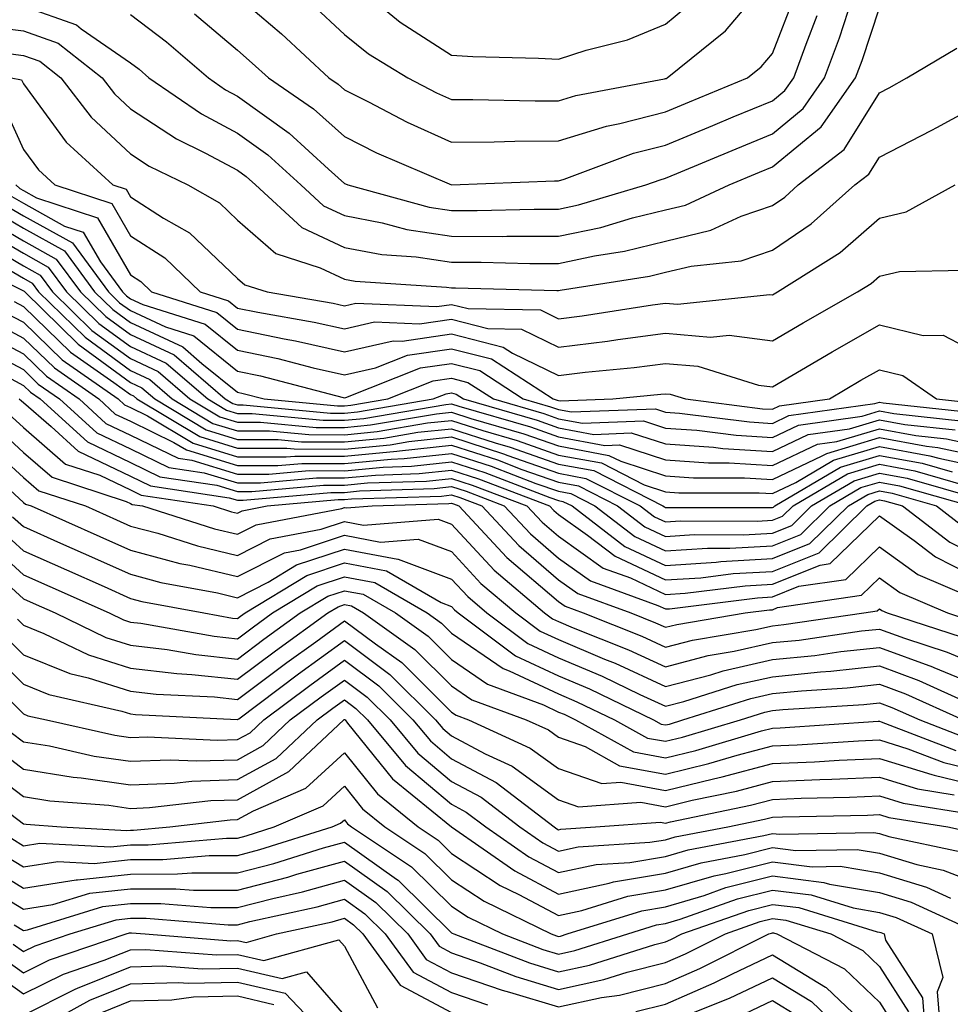
# Model space of a CAD drawing. Units: inches. Extents: x 1029203 to 1031843, y 7231898 to 7234538.
# Drawn here: x 1030768 to 1030855, y 7234035 to 7234127 of the extents above; entities that cross this region are included whole.
import ezdxf

# ---------------------------------------------------------------- set-up
doc = ezdxf.new("R2010")
doc.units = ezdxf.units.IN
doc.header["$MEASUREMENT"] = 0
doc.layers.add('Contour_10297231', color=7, linetype='Continuous', true_color=0xb47cea)

msp = doc.modelspace()

# ---------------------------------------------------------------- linework, layer by layer
at = {"layer": 'Contour_10297231'}
for points in [[(1030794.964, 7234128.834, 3009), (1030798.05, 7234125.973, 3009), (1030800.296, 7234124.156, 3009), (1030803.968, 7234121.92, 3009), (1030806.644, 7234120.524, 3009), (1030808.05, 7234119.889, 3009), (1030810.062, 7234119.899, 3009), (1030815.882, 7234119.762, 3009), (1030818.05, 7234119.772, 3009), (1030819.691, 7234120.279, 3009), (1030827.952, 7234121.822, 3009), (1030828.05, 7234121.852, 3009), (1030828.109, 7234121.871, 3009), (1030828.226, 7234121.92, 3009), (1030833.675, 7234126.305, 3009), (1030838.05, 7234131.52, 3009)], [(1030788.05, 7234129.557, 3008), (1030792.171, 7234126.031, 3008), (1030796.605, 7234121.92, 3008), (1030797.464, 7234121.334, 3008), (1030798.05, 7234120.797, 3008), (1030800.296, 7234119.684, 3008), (1030803.909, 7234117.789, 3008), (1030808.05, 7234115.904, 3008), (1030812.054, 7234115.934, 3008), (1030813.968, 7234116.012, 3008), (1030818.05, 7234116.041, 3008), (1030822.542, 7234117.418, 3008), (1030823.792, 7234117.652, 3008), (1030828.05, 7234118.746, 3008), (1030830.296, 7234119.674, 3008), (1030835.726, 7234121.92, 3008), (1030837.015, 7234122.955, 3008), (1030838.05, 7234124.186, 3008), (1030840.198, 7234129.781, 3008)], [(1030778.05, 7234127.858, 3006), (1030781.409, 7234125.289, 3006), (1030785.335, 7234121.92, 3006), (1030786.937, 7234120.817, 3006), (1030788.05, 7234120.221, 3006), (1030792.894, 7234116.764, 3006), (1030796.566, 7234113.404, 3006), (1030798.05, 7234112.067, 3006), (1030798.148, 7234112.018, 3006), (1030798.382, 7234111.92, 3006), (1030805.96, 7234109.84, 3006), (1030808.05, 7234109.518, 3006), (1030810.452, 7234109.518, 3006), (1030815.784, 7234109.645, 3006), (1030818.05, 7234109.645, 3006), (1030819.925, 7234110.045, 3006), (1030826.234, 7234111.92, 3006), (1030827.562, 7234112.408, 3006), (1030828.05, 7234112.535, 3006), (1030829.105, 7234112.975, 3006), (1030834.671, 7234115.289, 3006), (1030838.05, 7234116.686, 3006), (1030840.921, 7234119.059, 3006), (1030842.933, 7234121.92, 3006), (1030844.319, 7234125.66, 3006), (1030845.55, 7234129.42, 3006)], [(1030800.667, 7234129.293, 3010), (1030803.265, 7234127.135, 3010), (1030808.05, 7234124.049, 3010), (1030810.062, 7234123.932, 3010), (1030816.194, 7234123.766, 3010), (1030818.05, 7234123.668, 3010), (1030820.648, 7234124.508, 3010), (1030824.495, 7234125.475, 3010), (1030828.05, 7234126.93, 3010), (1030830.765, 7234129.195, 3010)], [(1030768.05, 7234128.61, 3005), (1030773.011, 7234126.871, 3005), (1030773.46, 7234126.5, 3005), (1030778.05, 7234123.326, 3005), (1030778.851, 7234122.721, 3005), (1030779.769, 7234121.92, 3005), (1030784.691, 7234118.561, 3005), (1030788.05, 7234116.764, 3005), (1030790.882, 7234114.742, 3005), (1030793.968, 7234111.92, 3005), (1030796.097, 7234109.977, 3005), (1030798.05, 7234109.049, 3005), (1030801.585, 7234108.375, 3005), (1030803.89, 7234107.75, 3005), (1030808.05, 7234107.115, 3005), (1030812.855, 7234107.106, 3005), (1030813.245, 7234107.115, 3005), (1030818.05, 7234107.115, 3005), (1030822.015, 7234107.955, 3005), (1030824.964, 7234108.834, 3005), (1030828.05, 7234109.586, 3005), (1030829.925, 7234110.035, 3005), (1030834.026, 7234111.92, 3005), (1030836.859, 7234113.102, 3005), (1030838.05, 7234113.6, 3005), (1030842.601, 7234117.36, 3005), (1030845.823, 7234121.92, 3005), (1030846.429, 7234123.541, 3005), (1030848.05, 7234128.473, 3005)], [(1030784.046, 7234127.916, 3007), (1030788.05, 7234124.498, 3007), (1030789.437, 7234123.307, 3007), (1030790.941, 7234121.92, 3007), (1030795.159, 7234119.039, 3007), (1030798.05, 7234116.432, 3007), (1030801.058, 7234114.928, 3007), (1030808.05, 7234111.92, 3007), (1030817.679, 7234112.301, 3007), (1030818.05, 7234112.301, 3007), (1030818.597, 7234112.467, 3007), (1030825.081, 7234114.879, 3007), (1030828.05, 7234115.641, 3007), (1030832.484, 7234117.486, 3007), (1030834.398, 7234118.277, 3007), (1030838.05, 7234119.781, 3007), (1030839.222, 7234120.748, 3007), (1030840.042, 7234121.92, 3007), (1030841.194, 7234125.074, 3007), (1030842.23, 7234127.74, 3007)], [(1030763.069, 7234126.949, 3004), (1030768.05, 7234126.315, 3004), (1030771.292, 7234125.172, 3004), (1030775.394, 7234121.92, 3004), (1030776.546, 7234120.426, 3004), (1030778.05, 7234119.029, 3004), (1030782.347, 7234116.227, 3004), (1030785.081, 7234114.889, 3004), (1030788.05, 7234113.297, 3004), (1030788.851, 7234112.721, 3004), (1030789.73, 7234111.92, 3004), (1030794.085, 7234107.955, 3004), (1030798.05, 7234106.08, 3004), (1030801.546, 7234105.416, 3004), (1030804.749, 7234105.211, 3004), (1030808.05, 7234104.703, 3004), (1030810.843, 7234104.703, 3004), (1030815.374, 7234104.586, 3004), (1030818.05, 7234104.586, 3004), (1030821.429, 7234105.299, 3004), (1030824.222, 7234105.738, 3004), (1030828.05, 7234106.676, 3004), (1030832.288, 7234107.692, 3004), (1030835.14, 7234109, 3004), (1030838.05, 7234110.006, 3004), (1030839.202, 7234110.777, 3004), (1030840.472, 7234111.92, 3004), (1030844.749, 7234115.221, 3004), (1030848.05, 7234120.514, 3004), (1030848.968, 7234120.992, 3004), (1030850.628, 7234121.92, 3004), (1030855.276, 7234124.684, 3004)], [(1030765.648, 7234124.322, 3003), (1030768.05, 7234124.02, 3003), (1030769.593, 7234123.473, 3003), (1030771.546, 7234121.92, 3003), (1030774.378, 7234118.248, 3003), (1030778.05, 7234114.83, 3003), (1030779.808, 7234113.678, 3003), (1030783.401, 7234111.92, 3003), (1030786.37, 7234110.24, 3003), (1030788.05, 7234108.639, 3003), (1030791.644, 7234105.514, 3003), (1030795.784, 7234104.176, 3003), (1030798.05, 7234103.111, 3003), (1030799.046, 7234102.916, 3003), (1030807.601, 7234102.369, 3003), (1030808.05, 7234102.301, 3003), (1030808.441, 7234102.301, 3003), (1030817.913, 7234102.057, 3003), (1030818.05, 7234102.057, 3003), (1030818.226, 7234102.096, 3003), (1030826.566, 7234103.395, 3003), (1030828.05, 7234103.756, 3003), (1030830.472, 7234104.342, 3003), (1030835.14, 7234104.83, 3003), (1030838.05, 7234105.836, 3003), (1030841.683, 7234108.277, 3003), (1030845.765, 7234111.92, 3003), (1030847.054, 7234112.916, 3003), (1030848.05, 7234114.508, 3003), (1030852.952, 7234117.027, 3003), (1030853.421, 7234117.281, 3003), (1030858.05, 7234119.82, 3003)], [(1030766.898, 7234121.92, 3002), (1030767.874, 7234121.754, 3002), (1030768.05, 7234121.373, 3002), (1030772.054, 7234115.914, 3002), (1030776.39, 7234111.92, 3002), (1030777.64, 7234111.51, 3002), (1030778.05, 7234110.797, 3002), (1030781.155, 7234108.824, 3002), (1030783.577, 7234107.447, 3002), (1030788.05, 7234103.18, 3002), (1030788.734, 7234102.594, 3002), (1030790.823, 7234101.92, 3002), (1030796.995, 7234100.865, 3002), (1030798.05, 7234100.631, 3002), (1030799.105, 7234100.865, 3002), (1030806.683, 7234100.563, 3002), (1030808.05, 7234100.758, 3002), (1030809.612, 7234100.367, 3002), (1030816.37, 7234100.231, 3002), (1030818.05, 7234099.41, 3002), (1030820.276, 7234099.684, 3002), (1030826.859, 7234100.719, 3002), (1030828.05, 7234100.875, 3002), (1030829.183, 7234100.787, 3002), (1030837.816, 7234101.676, 3002), (1030838.05, 7234101.647, 3002), (1030838.226, 7234101.744, 3002), (1030838.519, 7234101.92, 3002), (1030844.378, 7234105.602, 3002), (1030848.05, 7234108.824, 3002), (1030850.569, 7234109.401, 3002), (1030855.12, 7234111.92, 3002)], [(1030765.98, 7234119.85, 3001), (1030768.05, 7234115.24, 3001), (1030769.456, 7234113.326, 3001), (1030770.98, 7234111.92, 3001), (1030776.312, 7234110.172, 3001), (1030778.05, 7234107.154, 3001), (1030781.253, 7234105.113, 3001), (1030784.554, 7234101.92, 3001), (1030787.21, 7234101.09, 3001), (1030788.05, 7234100.406, 3001), (1030789.964, 7234100.016, 3001), (1030795.237, 7234099.108, 3001), (1030798.05, 7234098.473, 3001), (1030800.862, 7234099.117, 3001), (1030805.081, 7234098.942, 3001), (1030808.05, 7234099.381, 3001), (1030811.448, 7234098.512, 3001), (1030814.593, 7234098.453, 3001), (1030818.05, 7234096.754, 3001), (1030822.64, 7234097.32, 3001), (1030823.597, 7234097.477, 3001), (1030828.05, 7234098.053, 3001), (1030832.269, 7234097.692, 3001), (1030834.007, 7234097.877, 3001), (1030838.05, 7234097.35, 3001), (1030840.941, 7234099.039, 3001), (1030846.019, 7234101.92, 3001), (1030847.269, 7234102.701, 3001), (1030848.05, 7234103.385, 3001), (1030849.944, 7234103.815, 3001), (1030856.019, 7234103.951, 3001)], [(1030767.347, 7234111.92, 3000), (1030767.718, 7234111.578, 3000), (1030768.05, 7234111.383, 3000), (1030769.261, 7234110.709, 3000), (1030774.964, 7234108.844, 3000), (1030778.05, 7234103.502, 3000), (1030779.026, 7234102.887, 3000), (1030780.023, 7234101.92, 3000), (1030786.136, 7234099.996, 3000), (1030788.05, 7234098.443, 3000), (1030792.425, 7234097.535, 3000), (1030793.48, 7234097.36, 3000), (1030798.05, 7234096.324, 3000), (1030802.601, 7234097.36, 3000), (1030803.46, 7234097.33, 3000), (1030808.05, 7234098.004, 3000), (1030812.894, 7234096.764, 3000), (1030813.773, 7234096.197, 3000), (1030818.05, 7234094.108, 3000), (1030820.55, 7234094.41, 3000), (1030825.12, 7234094.85, 3000), (1030828.05, 7234095.231, 3000), (1030831.097, 7234094.967, 3000), (1030836.761, 7234093.219, 3000), (1030838.05, 7234093.043, 3000), (1030840.765, 7234094.635, 3000), (1030843.636, 7234096.334, 3000), (1030848.05, 7234098.854, 3000), (1030852.132, 7234097.838, 3000), (1030854.007, 7234097.867, 3000), (1030858.05, 7234095.758, 3000)], [(1030766.976, 7234110.846, 2999), (1030768.05, 7234110.211, 2999), (1030771.898, 7234108.072, 2999), (1030773.636, 7234107.506, 2999), (1030775.237, 7234104.733, 2999), (1030777.308, 7234101.92, 2999), (1030777.679, 7234101.559, 2999), (1030778.05, 7234101.285, 2999), (1030779.222, 7234100.748, 2999), (1030785.042, 7234098.912, 2999), (1030788.05, 7234096.481, 2999), (1030791.819, 7234095.699, 2999), (1030795.14, 7234094.83, 2999), (1030798.05, 7234094.166, 2999), (1030800.96, 7234094.83, 2999), (1030803.948, 7234096.022, 2999), (1030808.05, 7234096.617, 2999), (1030811.8, 7234095.67, 2999), (1030817.562, 7234091.92, 2999), (1030817.933, 7234091.813, 2999), (1030818.05, 7234091.774, 2999), (1030818.226, 7234091.735, 2999), (1030823.128, 7234091.92, 2999), (1030827.62, 7234092.35, 2999), (1030828.05, 7234092.399, 2999), (1030828.499, 7234092.369, 2999), (1030829.925, 7234091.92, 2999), (1030837.132, 7234091.002, 2999), (1030838.05, 7234090.953, 2999), (1030838.714, 7234091.266, 2999), (1030843.382, 7234091.92, 2999), (1030846.312, 7234093.658, 2999), (1030848.05, 7234094.645, 2999), (1030850.237, 7234094.108, 2999), (1030853.401, 7234091.92, 2999), (1030857.581, 7234091.461, 2999)], [(1030766.234, 7234110.104, 2998), (1030768.05, 7234109.039, 2998), (1030772.62, 7234106.5, 2998), (1030775.999, 7234101.92, 2998), (1030777.034, 7234100.914, 2998), (1030778.05, 7234100.172, 2998), (1030781.312, 7234098.668, 2998), (1030783.968, 7234097.828, 2998), (1030788.05, 7234094.518, 2998), (1030790.198, 7234094.068, 2998), (1030797.933, 7234092.047, 2998), (1030798.05, 7234092.018, 2998), (1030798.167, 7234092.047, 2998), (1030805.159, 7234094.82, 2998), (1030808.05, 7234095.24, 2998), (1030810.706, 7234094.567, 2998), (1030814.769, 7234091.92, 2998), (1030817.308, 7234091.178, 2998), (1030818.05, 7234090.924, 2998), (1030819.28, 7234090.699, 2998), (1030827.112, 7234090.992, 2998), (1030828.05, 7234090.69, 2998), (1030829.378, 7234090.592, 2998), (1030835.901, 7234089.772, 2998), (1030838.05, 7234089.635, 2998), (1030839.593, 7234090.367, 2998), (1030847.64, 7234091.5, 2998), (1030848.05, 7234091.627, 2998), (1030848.401, 7234091.559, 2998), (1030856.78, 7234090.641, 2998)], [(1030764.749, 7234108.629, 2996), (1030768.05, 7234106.705, 2996), (1030771.116, 7234104.996, 2996), (1030773.382, 7234101.92, 2996), (1030775.745, 7234099.615, 2996), (1030778.05, 7234097.926, 2996), (1030782.151, 7234096.031, 2996), (1030786.917, 7234091.92, 2996), (1030787.62, 7234091.5, 2996), (1030788.05, 7234091.373, 2996), (1030788.597, 7234091.363, 2996), (1030796.741, 7234090.602, 2996), (1030798.05, 7234090.602, 2996), (1030799.261, 7234090.719, 2996), (1030806.331, 7234091.92, 2996), (1030807.562, 7234092.408, 2996), (1030808.05, 7234092.486, 2996), (1030808.499, 7234092.369, 2996), (1030809.183, 7234091.92, 2996), (1030816.058, 7234089.928, 2996), (1030818.05, 7234089.225, 2996), (1030821.351, 7234088.61, 2996), (1030824.866, 7234088.746, 2996), (1030828.05, 7234087.711, 2996), (1030832.562, 7234087.399, 2996), (1030833.421, 7234087.291, 2996), (1030838.05, 7234087.008, 2996), (1030841.39, 7234088.59, 2996), (1030845.257, 7234089.137, 2996), (1030848.05, 7234089.967, 2996), (1030850.433, 7234089.527, 2996), (1030855.14, 7234089.02, 2996)], [(1030765.491, 7234109.361, 2997), (1030768.05, 7234107.867, 2997), (1030771.878, 7234105.748, 2997), (1030774.691, 7234101.92, 2997), (1030776.39, 7234100.27, 2997), (1030778.05, 7234099.049, 2997), (1030782.933, 7234096.793, 2997), (1030784.73, 7234095.24, 2997), (1030788.05, 7234092.545, 2997), (1030788.577, 7234092.438, 2997), (1030790.55, 7234091.92, 2997), (1030797.405, 7234091.276, 2997), (1030798.05, 7234091.276, 2997), (1030798.636, 7234091.334, 2997), (1030802.093, 7234091.92, 2997), (1030806.351, 7234093.61, 2997), (1030808.05, 7234093.863, 2997), (1030809.593, 7234093.463, 2997), (1030811.976, 7234091.92, 2997), (1030816.683, 7234090.553, 2997), (1030818.05, 7234090.074, 2997), (1030820.316, 7234089.654, 2997), (1030825.999, 7234089.869, 2997), (1030828.05, 7234089.195, 2997), (1030830.98, 7234089, 2997), (1030834.651, 7234088.531, 2997), (1030838.05, 7234088.326, 2997), (1030840.491, 7234089.479, 2997), (1030846.448, 7234090.318, 2997), (1030848.05, 7234090.797, 2997), (1030849.417, 7234090.543, 2997), (1030855.96, 7234089.83, 2997)], [(1030764.026, 7234107.887, 2995), (1030768.05, 7234105.533, 2995), (1030770.374, 7234104.244, 2995), (1030772.073, 7234101.92, 2995), (1030775.101, 7234098.971, 2995), (1030778.05, 7234096.813, 2995), (1030781.39, 7234095.26, 2995), (1030785.276, 7234091.92, 2995), (1030787.015, 7234090.875, 2995), (1030788.05, 7234090.563, 2995), (1030789.417, 7234090.553, 2995), (1030796.058, 7234089.928, 2995), (1030798.05, 7234089.928, 2995), (1030799.866, 7234090.104, 2995), (1030807.542, 7234091.402, 2995), (1030808.05, 7234091.461, 2995), (1030808.734, 7234091.246, 2995), (1030815.433, 7234089.303, 2995), (1030818.05, 7234088.375, 2995), (1030822.405, 7234087.574, 2995), (1030823.753, 7234087.623, 2995), (1030828.05, 7234086.227, 2995), (1030832.073, 7234085.943, 2995), (1030834.026, 7234085.943, 2995), (1030838.05, 7234085.699, 2995), (1030842.269, 7234087.692, 2995), (1030844.085, 7234087.945, 2995), (1030848.05, 7234089.137, 2995), (1030851.448, 7234088.512, 2995), (1030854.339, 7234088.199, 2995), (1030858.05, 7234087.389, 2995)], [(1030763.284, 7234107.154, 2994), (1030768.05, 7234104.361, 2994), (1030769.612, 7234103.483, 2994), (1030770.765, 7234101.92, 2994), (1030774.456, 7234098.326, 2994), (1030778.05, 7234095.69, 2994), (1030780.628, 7234094.498, 2994), (1030783.616, 7234091.92, 2994), (1030786.39, 7234090.26, 2994), (1030788.05, 7234089.752, 2994), (1030790.218, 7234089.742, 2994), (1030795.394, 7234089.254, 2994), (1030798.05, 7234089.254, 2994), (1030800.491, 7234089.488, 2994), (1030806.663, 7234090.533, 2994), (1030808.05, 7234090.69, 2994), (1030809.866, 7234090.104, 2994), (1030814.808, 7234088.668, 2994), (1030818.05, 7234087.526, 2994), (1030822.776, 7234086.647, 2994), (1030823.87, 7234086.09, 2994), (1030828.05, 7234084.733, 2994), (1030830.687, 7234084.557, 2994), (1030835.433, 7234084.547, 2994), (1030838.05, 7234084.381, 2994), (1030842.718, 7234086.588, 2994), (1030843.128, 7234086.832, 2994), (1030848.05, 7234088.307, 2994), (1030852.464, 7234087.496, 2994), (1030853.519, 7234087.389, 2994), (1030858.05, 7234086.402, 2994)], [(1030761.448, 7234105.318, 2992), (1030767.816, 7234102.154, 2992), (1030768.05, 7234102.018, 2992), (1030768.109, 7234101.979, 2992), (1030768.167, 7234101.92, 2992), (1030773.167, 7234097.037, 2992), (1030778.05, 7234093.453, 2992), (1030779.105, 7234092.965, 2992), (1030780.316, 7234091.92, 2992), (1030785.14, 7234089.02, 2992), (1030788.05, 7234088.131, 2992), (1030791.859, 7234088.121, 2992), (1030794.046, 7234087.916, 2992), (1030798.05, 7234087.906, 2992), (1030801.722, 7234088.258, 2992), (1030804.925, 7234088.805, 2992), (1030808.05, 7234089.137, 2992), (1030812.151, 7234087.828, 2992), (1030813.538, 7234087.418, 2992), (1030818.05, 7234085.826, 2992), (1030821.351, 7234085.221, 2992), (1030827.816, 7234081.92, 2992), (1030827.952, 7234081.822, 2992), (1030828.05, 7234081.774, 2992), (1030828.187, 7234081.783, 2992), (1030837.894, 7234081.764, 2992), (1030838.05, 7234081.774, 2992), (1030838.148, 7234081.813, 2992), (1030838.265, 7234081.92, 2992), (1030844.417, 7234085.553, 2992), (1030848.05, 7234086.647, 2992), (1030852.054, 7234085.914, 2992), (1030854.866, 7234085.113, 2992)], [(1030765.003, 7234104.977, 2993), (1030768.05, 7234103.19, 2993), (1030768.87, 7234102.731, 2993), (1030769.456, 7234101.92, 2993), (1030773.812, 7234097.682, 2993), (1030778.05, 7234094.567, 2993), (1030779.866, 7234093.736, 2993), (1030781.956, 7234091.92, 2993), (1030785.765, 7234089.635, 2993), (1030788.05, 7234088.942, 2993), (1030791.038, 7234088.932, 2993), (1030794.71, 7234088.59, 2993), (1030798.05, 7234088.58, 2993), (1030801.097, 7234088.873, 2993), (1030805.804, 7234089.674, 2993), (1030808.05, 7234089.918, 2993), (1030810.999, 7234088.961, 2993), (1030814.183, 7234088.043, 2993), (1030818.05, 7234086.676, 2993), (1030822.073, 7234085.934, 2993), (1030826.077, 7234083.893, 2993), (1030828.05, 7234083.248, 2993), (1030829.3, 7234083.16, 2993), (1030836.819, 7234083.151, 2993), (1030838.05, 7234083.072, 2993), (1030840.237, 7234084.098, 2993), (1030843.773, 7234086.197, 2993), (1030848.05, 7234087.477, 2993), (1030852.757, 7234086.617, 2993), (1030853.597, 7234086.383, 2993), (1030858.05, 7234085.406, 2993)], [(1030767.171, 7234101.031, 2991), (1030768.05, 7234100.563, 2991), (1030772.444, 7234096.305, 2991), (1030776.507, 7234093.463, 2991), (1030778.05, 7234092.33, 2991), (1030778.323, 7234092.203, 2991), (1030778.655, 7234091.92, 2991), (1030784.534, 7234088.395, 2991), (1030788.05, 7234087.32, 2991), (1030792.659, 7234087.311, 2991), (1030793.362, 7234087.242, 2991), (1030798.05, 7234087.233, 2991), (1030802.327, 7234087.643, 2991), (1030804.066, 7234087.936, 2991), (1030808.05, 7234088.365, 2991), (1030812.933, 7234086.803, 2991), (1030813.323, 7234086.647, 2991), (1030818.05, 7234084.977, 2991), (1030820.628, 7234084.498, 2991), (1030825.706, 7234081.92, 2991), (1030827.034, 7234080.904, 2991), (1030828.05, 7234080.426, 2991), (1030829.456, 7234080.514, 2991), (1030836.624, 7234080.494, 2991), (1030838.05, 7234080.582, 2991), (1030839.007, 7234080.963, 2991), (1030839.984, 7234081.92, 2991), (1030845.062, 7234084.918, 2991), (1030848.05, 7234085.817, 2991), (1030851.351, 7234085.211, 2991), (1030856.116, 7234083.844, 2991)], [(1030766.194, 7234100.065, 2990), (1030768.05, 7234099.088, 2990), (1030771.683, 7234095.563, 2990), (1030776.898, 7234091.92, 2990), (1030777.503, 7234091.373, 2990), (1030778.05, 7234091.11, 2990), (1030779.632, 7234090.348, 2990), (1030783.909, 7234087.779, 2990), (1030788.05, 7234086.51, 2990), (1030792.62, 7234086.5, 2990), (1030793.401, 7234086.568, 2990), (1030798.05, 7234086.559, 2990), (1030802.952, 7234087.027, 2990), (1030803.187, 7234087.067, 2990), (1030808.05, 7234087.594, 2990), (1030812.347, 7234086.217, 2990), (1030814.632, 7234085.338, 2990), (1030818.05, 7234084.127, 2990), (1030819.925, 7234083.785, 2990), (1030823.577, 7234081.92, 2990), (1030826.116, 7234079.977, 2990), (1030828.05, 7234079.068, 2990), (1030830.726, 7234079.244, 2990), (1030835.355, 7234079.235, 2990), (1030838.05, 7234079.381, 2990), (1030839.866, 7234080.104, 2990), (1030841.702, 7234081.92, 2990), (1030845.687, 7234084.274, 2990), (1030848.05, 7234084.977, 2990), (1030850.648, 7234084.508, 2990), (1030857.386, 7234082.574, 2990)], [(1030765.237, 7234099.098, 2989), (1030768.05, 7234097.613, 2989), (1030770.941, 7234094.811, 2989), (1030775.081, 7234091.92, 2989), (1030776.624, 7234090.504, 2989), (1030778.05, 7234089.83, 2989), (1030782.112, 7234087.858, 2989), (1030783.284, 7234087.154, 2989), (1030788.05, 7234085.699, 2989), (1030791.819, 7234085.69, 2989), (1030794.085, 7234085.895, 2989), (1030798.05, 7234085.885, 2989), (1030802.425, 7234086.305, 2989), (1030803.636, 7234086.344, 2989), (1030808.05, 7234086.822, 2989), (1030811.761, 7234085.631, 2989), (1030815.941, 7234084.029, 2989), (1030818.05, 7234083.287, 2989), (1030819.202, 7234083.072, 2989), (1030821.468, 7234081.92, 2989), (1030825.198, 7234079.059, 2989), (1030828.05, 7234077.711, 2989), (1030831.995, 7234077.965, 2989), (1030834.085, 7234077.965, 2989), (1030838.05, 7234078.19, 2989), (1030840.706, 7234079.254, 2989), (1030843.421, 7234081.92, 2989), (1030846.331, 7234083.639, 2989), (1030848.05, 7234084.147, 2989), (1030849.944, 7234083.805, 2989), (1030856.526, 7234081.92, 2989)], [(1030764.261, 7234098.131, 2988), (1030768.05, 7234096.139, 2988), (1030770.198, 7234094.059, 2988), (1030773.245, 7234091.92, 2988), (1030775.765, 7234089.635, 2988), (1030778.05, 7234088.541, 2988), (1030782.523, 7234086.383, 2988), (1030783.773, 7234086.197, 2988), (1030788.05, 7234084.889, 2988), (1030790.999, 7234084.879, 2988), (1030794.749, 7234085.221, 2988), (1030798.05, 7234085.211, 2988), (1030801.683, 7234085.553, 2988), (1030804.319, 7234085.641, 2988), (1030808.05, 7234086.051, 2988), (1030811.175, 7234085.045, 2988), (1030817.249, 7234082.711, 2988), (1030818.05, 7234082.438, 2988), (1030818.48, 7234082.35, 2988), (1030819.339, 7234081.92, 2988), (1030824.261, 7234078.141, 2988), (1030828.05, 7234076.354, 2988), (1030832.796, 7234076.666, 2988), (1030833.245, 7234076.725, 2988), (1030838.05, 7234076.998, 2988), (1030841.566, 7234078.404, 2988), (1030845.159, 7234081.92, 2988), (1030846.976, 7234082.994, 2988), (1030848.05, 7234083.317, 2988), (1030849.241, 7234083.102, 2988), (1030853.382, 7234081.92, 2988), (1030856.019, 7234079.899, 2988)], [(1030763.304, 7234097.164, 2987), (1030768.05, 7234094.664, 2987), (1030769.437, 7234093.307, 2987), (1030771.429, 7234091.92, 2987), (1030774.905, 7234088.766, 2987), (1030778.05, 7234087.262, 2987), (1030781.644, 7234085.524, 2987), (1030784.944, 7234085.026, 2987), (1030788.05, 7234084.078, 2987), (1030790.198, 7234084.068, 2987), (1030795.433, 7234084.537, 2987), (1030798.05, 7234084.537, 2987), (1030800.941, 7234084.811, 2987), (1030805.023, 7234084.947, 2987), (1030808.05, 7234085.27, 2987), (1030810.589, 7234084.459, 2987), (1030817.21, 7234081.92, 2987), (1030817.62, 7234081.49, 2987), (1030818.05, 7234081.119, 2987), (1030820.784, 7234079.176, 2987), (1030823.343, 7234077.223, 2987), (1030828.05, 7234075.006, 2987), (1030831.351, 7234075.211, 2987), (1030834.378, 7234075.592, 2987), (1030838.05, 7234075.807, 2987), (1030842.425, 7234077.545, 2987), (1030846.878, 7234081.92, 2987), (1030847.62, 7234082.36, 2987), (1030848.05, 7234082.486, 2987), (1030848.538, 7234082.399, 2987), (1030850.218, 7234081.92, 2987), (1030854.651, 7234078.522, 2987), (1030858.05, 7234076.793, 2987)], [(1030765.374, 7234094.596, 2986), (1030768.05, 7234093.18, 2986), (1030768.694, 7234092.565, 2986), (1030769.612, 7234091.92, 2986), (1030774.026, 7234087.906, 2986), (1030778.05, 7234085.983, 2986), (1030780.784, 7234084.654, 2986), (1030786.116, 7234083.854, 2986), (1030788.05, 7234083.268, 2986), (1030789.398, 7234083.258, 2986), (1030796.097, 7234083.863, 2986), (1030798.05, 7234083.863, 2986), (1030800.198, 7234084.068, 2986), (1030805.726, 7234084.244, 2986), (1030808.05, 7234084.498, 2986), (1030810.003, 7234083.873, 2986), (1030815.101, 7234081.92, 2986), (1030816.526, 7234080.397, 2986), (1030818.05, 7234079.088, 2986), (1030822.249, 7234076.119, 2986), (1030824.788, 7234075.192, 2986), (1030828.05, 7234073.649, 2986), (1030829.905, 7234073.766, 2986), (1030835.511, 7234074.459, 2986), (1030838.05, 7234074.606, 2986), (1030842.523, 7234076.393, 2986), (1030843.441, 7234076.529, 2986), (1030848.05, 7234081.002, 2986), (1030851.292, 7234078.688, 2986), (1030853.284, 7234077.154, 2986), (1030858.05, 7234074.723, 2986)], [(1030767.659, 7234091.92, 2985), (1030767.874, 7234091.744, 2985), (1030768.05, 7234091.588, 2985), (1030770.628, 7234089.332, 2985), (1030773.167, 7234087.037, 2985), (1030778.05, 7234084.703, 2985), (1030779.925, 7234083.795, 2985), (1030787.288, 7234082.692, 2985), (1030788.05, 7234082.457, 2985), (1030788.577, 7234082.457, 2985), (1030796.78, 7234083.19, 2985), (1030798.05, 7234083.19, 2985), (1030799.456, 7234083.326, 2985), (1030806.429, 7234083.551, 2985), (1030808.05, 7234083.727, 2985), (1030809.417, 7234083.287, 2985), (1030812.991, 7234081.92, 2985), (1030815.433, 7234079.303, 2985), (1030818.05, 7234077.047, 2985), (1030821.058, 7234074.928, 2985), (1030827.347, 7234072.623, 2985), (1030828.05, 7234072.291, 2985), (1030828.441, 7234072.32, 2985), (1030836.644, 7234073.336, 2985), (1030838.05, 7234073.414, 2985), (1030840.53, 7234074.41, 2985), (1030844.905, 7234075.055, 2985), (1030848.05, 7234078.102, 2985), (1030851.644, 7234075.524, 2985), (1030856.546, 7234073.424, 2985)], [(1030766.663, 7234090.524, 2984), (1030768.05, 7234089.254, 2984), (1030771.976, 7234085.836, 2984), (1030775.179, 7234084.791, 2984), (1030778.05, 7234083.424, 2984), (1030779.066, 7234082.926, 2984), (1030785.784, 7234081.92, 2984), (1030787.503, 7234081.373, 2984), (1030788.05, 7234081.246, 2984), (1030788.499, 7234081.471, 2984), (1030790.843, 7234081.92, 2984), (1030797.464, 7234082.516, 2984), (1030798.05, 7234082.516, 2984), (1030798.714, 7234082.574, 2984), (1030807.112, 7234082.848, 2984), (1030808.05, 7234082.955, 2984), (1030808.831, 7234082.701, 2984), (1030810.882, 7234081.92, 2984), (1030814.339, 7234078.209, 2984), (1030818.05, 7234075.016, 2984), (1030819.866, 7234073.736, 2984), (1030824.827, 7234071.92, 2984), (1030827.132, 7234071.002, 2984), (1030828.05, 7234070.582, 2984), (1030829.105, 7234070.856, 2984), (1030835.491, 7234071.92, 2984), (1030837.776, 7234072.203, 2984), (1030838.05, 7234072.223, 2984), (1030838.538, 7234072.418, 2984), (1030846.39, 7234073.58, 2984), (1030848.05, 7234075.201, 2984), (1030849.964, 7234073.834, 2984), (1030854.417, 7234071.92, 2984), (1030857.151, 7234071.031, 2984)], [(1030765.433, 7234089.303, 2983), (1030768.05, 7234086.92, 2983), (1030770.726, 7234084.596, 2983), (1030777.64, 7234082.34, 2983), (1030778.05, 7234082.135, 2983), (1030778.206, 7234082.067, 2983), (1030779.183, 7234081.92, 2983), (1030785.901, 7234079.781, 2983), (1030788.05, 7234079.274, 2983), (1030789.808, 7234080.162, 2983), (1030797.816, 7234081.695, 2983), (1030798.05, 7234081.764, 2983), (1030798.245, 7234081.735, 2983), (1030800.648, 7234081.92, 2983), (1030807.816, 7234082.154, 2983), (1030808.05, 7234082.184, 2983), (1030808.245, 7234082.115, 2983), (1030808.753, 7234081.92, 2983), (1030813.245, 7234077.115, 2983), (1030818.05, 7234072.985, 2983), (1030818.675, 7234072.545, 2983), (1030820.374, 7234071.92, 2983), (1030825.862, 7234069.742, 2983), (1030828.05, 7234068.736, 2983), (1030830.569, 7234069.391, 2983), (1030836.507, 7234070.387, 2983), (1030838.05, 7234070.729, 2983), (1030839.124, 7234070.836, 2983), (1030846.585, 7234071.92, 2983), (1030847.855, 7234072.106, 2983), (1030848.05, 7234072.291, 2983), (1030848.265, 7234072.135, 2983), (1030848.773, 7234071.92, 2983), (1030855.784, 7234069.645, 2983)], [(1030764.222, 7234088.082, 2982), (1030768.05, 7234084.586, 2982), (1030769.476, 7234083.346, 2982), (1030773.851, 7234081.92, 2982), (1030776.761, 7234080.631, 2982), (1030778.05, 7234080.045, 2982), (1030780.609, 7234079.361, 2982), (1030784.319, 7234078.18, 2982), (1030788.05, 7234077.301, 2982), (1030791.116, 7234078.844, 2982), (1030795.882, 7234079.762, 2982), (1030798.05, 7234080.475, 2982), (1030799.827, 7234080.133, 2982), (1030806.819, 7234080.68, 2982), (1030808.05, 7234080.221, 2982), (1030812.034, 7234075.904, 2982), (1030816.761, 7234071.92, 2982), (1030817.503, 7234071.373, 2982), (1030818.05, 7234071.119, 2982), (1030819.437, 7234070.524, 2982), (1030824.612, 7234068.483, 2982), (1030828.05, 7234066.891, 2982), (1030832.034, 7234067.936, 2982), (1030834.476, 7234068.336, 2982), (1030838.05, 7234069.147, 2982), (1030840.569, 7234069.391, 2982), (1030846.37, 7234070.24, 2982), (1030848.05, 7234070.416, 2982), (1030850.413, 7234069.557, 2982), (1030854.398, 7234068.268, 2982), (1030858.05, 7234066.744, 2982)], [(1030764.261, 7234085.719, 2981), (1030768.05, 7234082.252, 2981), (1030768.226, 7234082.096, 2981), (1030768.773, 7234081.92, 2981), (1030775.198, 7234079.068, 2981), (1030778.05, 7234077.789, 2981), (1030782.679, 7234076.549, 2981), (1030783.597, 7234076.373, 2981), (1030788.05, 7234075.318, 2981), (1030792.444, 7234077.535, 2981), (1030793.948, 7234077.828, 2981), (1030798.05, 7234079.176, 2981), (1030801.429, 7234078.541, 2981), (1030804.944, 7234078.815, 2981), (1030808.05, 7234077.652, 2981), (1030810.804, 7234074.674, 2981), (1030814.066, 7234071.92, 2981), (1030816.351, 7234070.221, 2981), (1030818.05, 7234069.43, 2981), (1030822.366, 7234067.604, 2981), (1030823.343, 7234067.213, 2981), (1030828.05, 7234065.045, 2981), (1030832.288, 7234066.149, 2981), (1030833.441, 7234066.52, 2981), (1030838.05, 7234067.555, 2981), (1030842.015, 7234067.955, 2981), (1030844.437, 7234068.307, 2981), (1030848.05, 7234068.697, 2981), (1030853.011, 7234066.881, 2981), (1030853.148, 7234066.822, 2981), (1030858.05, 7234064.791, 2981)], [(1030767.034, 7234080.904, 2980), (1030768.05, 7234079.996, 2980), (1030771.526, 7234078.443, 2980), (1030773.636, 7234077.506, 2980), (1030778.05, 7234075.533, 2980), (1030780.901, 7234074.772, 2980), (1030786.175, 7234073.785, 2980), (1030788.05, 7234073.346, 2980), (1030790.921, 7234074.801, 2980), (1030793.577, 7234076.402, 2980), (1030798.05, 7234077.887, 2980), (1030803.03, 7234076.94, 2980), (1030803.069, 7234076.949, 2980), (1030808.05, 7234075.084, 2980), (1030809.573, 7234073.443, 2980), (1030811.37, 7234071.92, 2980), (1030815.198, 7234069.078, 2980), (1030818.05, 7234067.74, 2980), (1030822.132, 7234066.012, 2980), (1030825.667, 7234064.293, 2980), (1030828.05, 7234063.199, 2980), (1030829.788, 7234063.658, 2980), (1030834.749, 7234065.221, 2980), (1030838.05, 7234065.963, 2980), (1030842.542, 7234066.422, 2980), (1030843.499, 7234066.481, 2980), (1030848.05, 7234066.969, 2980), (1030851.741, 7234065.621, 2980), (1030856.487, 7234063.473, 2980)], [(1030765.862, 7234079.733, 2979), (1030768.05, 7234077.74, 2979), (1030772.073, 7234075.953, 2979), (1030775.589, 7234074.381, 2979), (1030778.05, 7234073.277, 2979), (1030779.124, 7234072.994, 2979), (1030784.905, 7234071.92, 2979), (1030787.581, 7234071.442, 2979), (1030788.05, 7234071.393, 2979), (1030788.343, 7234071.617, 2979), (1030788.773, 7234071.92, 2979), (1030794.534, 7234075.426, 2979), (1030798.05, 7234076.588, 2979), (1030801.976, 7234075.846, 2979), (1030807.093, 7234072.887, 2979), (1030808.05, 7234072.526, 2979), (1030808.343, 7234072.213, 2979), (1030808.675, 7234071.92, 2979), (1030814.046, 7234067.926, 2979), (1030818.05, 7234066.051, 2979), (1030820.96, 7234064.82, 2979), (1030826.937, 7234061.92, 2979), (1030827.659, 7234061.529, 2979), (1030828.05, 7234061.451, 2979), (1030828.421, 7234061.539, 2979), (1030829.691, 7234061.92, 2979), (1030836.038, 7234063.932, 2979), (1030838.05, 7234064.381, 2979), (1030840.784, 7234064.654, 2979), (1030845.042, 7234064.918, 2979), (1030848.05, 7234065.25, 2979), (1030850.491, 7234064.361, 2979), (1030855.882, 7234061.92, 2979)], [(1030764.671, 7234078.551, 2978), (1030768.05, 7234075.494, 2978), (1030770.53, 7234074.391, 2978), (1030776.058, 7234071.92, 2978), (1030777.405, 7234071.276, 2978), (1030778.05, 7234071.07, 2978), (1030779.026, 7234070.953, 2978), (1030785.862, 7234069.742, 2978), (1030788.05, 7234069.508, 2978), (1030789.437, 7234070.533, 2978), (1030791.331, 7234071.92, 2978), (1030795.511, 7234074.459, 2978), (1030798.05, 7234075.289, 2978), (1030800.882, 7234074.752, 2978), (1030805.784, 7234071.92, 2978), (1030807.112, 7234070.973, 2978), (1030808.05, 7234070.035, 2978), (1030812.874, 7234066.735, 2978), (1030813.441, 7234066.52, 2978), (1030818.05, 7234064.361, 2978), (1030819.769, 7234063.629, 2978), (1030823.304, 7234061.92, 2978), (1030826.37, 7234060.231, 2978), (1030828.05, 7234059.928, 2978), (1030829.651, 7234060.309, 2978), (1030835.081, 7234061.92, 2978), (1030837.347, 7234062.633, 2978), (1030838.05, 7234062.789, 2978), (1030839.026, 7234062.887, 2978), (1030846.605, 7234063.365, 2978), (1030848.05, 7234063.522, 2978), (1030849.222, 7234063.092, 2978), (1030851.819, 7234061.92, 2978), (1030856.331, 7234060.201, 2978)], [(1030763.499, 7234077.369, 2977), (1030768.05, 7234073.248, 2977), (1030768.968, 7234072.838, 2977), (1030771.019, 7234071.92, 2977), (1030775.765, 7234069.635, 2977), (1030778.05, 7234068.922, 2977), (1030781.468, 7234068.512, 2977), (1030784.163, 7234068.033, 2977), (1030788.05, 7234067.613, 2977), (1030790.511, 7234069.459, 2977), (1030793.909, 7234071.92, 2977), (1030796.487, 7234073.483, 2977), (1030798.05, 7234074, 2977), (1030799.788, 7234073.668, 2977), (1030802.816, 7234071.92, 2977), (1030805.882, 7234069.742, 2977), (1030808.05, 7234067.574, 2977), (1030811.409, 7234065.279, 2977), (1030816.644, 7234063.326, 2977), (1030818.05, 7234062.662, 2977), (1030818.577, 7234062.447, 2977), (1030819.651, 7234061.92, 2977), (1030825.062, 7234058.942, 2977), (1030828.05, 7234058.395, 2977), (1030830.882, 7234059.078, 2977), (1030837.034, 7234060.895, 2977), (1030838.05, 7234061.168, 2977), (1030838.773, 7234061.197, 2977), (1030847.933, 7234061.793, 2977), (1030848.05, 7234061.803, 2977), (1030848.226, 7234061.744, 2977), (1030855.198, 7234059.078, 2977)], [(1030767.484, 7234071.344, 2976), (1030768.05, 7234070.787, 2976), (1030769.964, 7234070.006, 2976), (1030774.144, 7234068.004, 2976), (1030778.05, 7234066.774, 2976), (1030782.386, 7234066.246, 2976), (1030783.792, 7234066.178, 2976), (1030788.05, 7234065.729, 2976), (1030791.605, 7234068.375, 2976), (1030796.487, 7234071.92, 2976), (1030797.464, 7234072.506, 2976), (1030798.05, 7234072.701, 2976), (1030798.714, 7234072.574, 2976), (1030799.847, 7234071.92, 2976), (1030804.632, 7234068.512, 2976), (1030808.05, 7234065.113, 2976), (1030809.944, 7234063.815, 2976), (1030815.042, 7234061.92, 2976), (1030817.112, 7234060.983, 2976), (1030818.05, 7234060.299, 2976), (1030820.55, 7234059.43, 2976), (1030823.773, 7234057.643, 2976), (1030828.05, 7234056.861, 2976), (1030832.112, 7234057.848, 2976), (1030834.769, 7234058.629, 2976), (1030838.05, 7234059.498, 2976), (1030840.374, 7234059.596, 2976), (1030846.097, 7234059.967, 2976), (1030848.05, 7234060.055, 2976), (1030850.726, 7234059.235, 2976), (1030854.085, 7234057.955, 2976), (1030858.05, 7234056.979, 2976)], [(1030766.077, 7234069.957, 2975), (1030768.05, 7234068.014, 2975), (1030772.386, 7234066.256, 2975), (1030774.105, 7234065.865, 2975), (1030778.05, 7234064.625, 2975), (1030780.452, 7234064.332, 2975), (1030785.901, 7234064.068, 2975), (1030788.05, 7234063.844, 2975), (1030792.679, 7234067.291, 2975), (1030795.374, 7234069.235, 2975), (1030798.05, 7234071.188, 2975), (1030800.941, 7234069.039, 2975), (1030803.401, 7234067.281, 2975), (1030808.05, 7234062.652, 2975), (1030808.48, 7234062.36, 2975), (1030809.651, 7234061.92, 2975), (1030815.413, 7234059.293, 2975), (1030818.05, 7234057.379, 2975), (1030822.112, 7234055.973, 2975), (1030823.87, 7234056.1, 2975), (1030828.05, 7234055.338, 2975), (1030832.562, 7234056.432, 2975), (1030833.362, 7234056.598, 2975), (1030838.05, 7234057.838, 2975), (1030841.976, 7234057.994, 2975), (1030844.28, 7234058.151, 2975), (1030848.05, 7234058.317, 2975), (1030852.952, 7234056.813, 2975), (1030853.187, 7234056.774, 2975), (1030858.05, 7234055.582, 2975)], [(1030764.691, 7234068.561, 2974), (1030768.05, 7234065.25, 2974), (1030770.413, 7234064.293, 2974), (1030777.249, 7234062.731, 2974), (1030778.05, 7234062.477, 2974), (1030778.538, 7234062.418, 2974), (1030788.011, 7234061.959, 2974), (1030788.05, 7234061.949, 2974), (1030788.167, 7234062.037, 2974), (1030793.753, 7234066.217, 2974), (1030798.05, 7234069.342, 2974), (1030802.308, 7234066.168, 2974), (1030806.566, 7234061.92, 2974), (1030807.249, 7234061.11, 2974), (1030808.05, 7234060.426, 2974), (1030811.214, 7234058.746, 2974), (1030813.734, 7234057.604, 2974), (1030818.05, 7234054.469, 2974), (1030819.944, 7234053.815, 2974), (1030825.745, 7234054.235, 2974), (1030828.05, 7234053.805, 2974), (1030830.55, 7234054.41, 2974), (1030834.691, 7234055.279, 2974), (1030838.05, 7234056.168, 2974), (1030842.484, 7234056.354, 2974), (1030843.597, 7234056.373, 2974), (1030848.05, 7234056.568, 2974), (1030851.605, 7234055.485, 2974), (1030855.042, 7234054.928, 2974)], [(1030763.304, 7234067.174, 2973), (1030768.05, 7234062.486, 2973), (1030768.46, 7234062.32, 2973), (1030770.218, 7234061.92, 2973), (1030776.605, 7234060.485, 2973), (1030778.05, 7234060.279, 2973), (1030779.632, 7234060.338, 2973), (1030786.155, 7234060.026, 2973), (1030788.05, 7234060.084, 2973), (1030789.241, 7234060.729, 2973), (1030790.511, 7234061.92, 2973), (1030794.827, 7234065.152, 2973), (1030798.05, 7234067.496, 2973), (1030801.253, 7234065.113, 2973), (1030804.456, 7234061.92, 2973), (1030806.097, 7234059.957, 2973), (1030808.05, 7234058.297, 2973), (1030812.23, 7234056.09, 2973), (1030817.659, 7234051.92, 2973), (1030817.894, 7234051.754, 2973), (1030818.05, 7234051.666, 2973), (1030818.265, 7234051.715, 2973), (1030821.507, 7234051.92, 2973), (1030827.601, 7234052.36, 2973), (1030828.05, 7234052.281, 2973), (1030828.519, 7234052.399, 2973), (1030836.019, 7234053.961, 2973), (1030838.05, 7234054.498, 2973), (1030840.745, 7234054.615, 2973), (1030845.257, 7234054.703, 2973), (1030848.05, 7234054.83, 2973), (1030850.276, 7234054.147, 2973), (1030856.898, 7234053.072, 2973)], [(1030766.898, 7234060.758, 2972), (1030768.05, 7234059.889, 2972), (1030770.472, 7234059.488, 2972), (1030774.671, 7234058.551, 2972), (1030778.05, 7234058.072, 2972), (1030781.761, 7234058.209, 2972), (1030784.222, 7234058.092, 2972), (1030788.05, 7234058.209, 2972), (1030790.452, 7234059.527, 2972), (1030792.991, 7234061.92, 2972), (1030795.882, 7234064.078, 2972), (1030798.05, 7234065.651, 2972), (1030800.179, 7234064.059, 2972), (1030802.327, 7234061.92, 2972), (1030804.925, 7234058.805, 2972), (1030808.05, 7234056.178, 2972), (1030810.823, 7234054.703, 2972), (1030814.456, 7234051.92, 2972), (1030816.585, 7234050.445, 2972), (1030818.05, 7234049.664, 2972), (1030819.905, 7234050.065, 2972), (1030826.605, 7234050.485, 2972), (1030828.05, 7234050.719, 2972), (1030828.968, 7234050.992, 2972), (1030833.89, 7234051.92, 2972), (1030837.327, 7234052.643, 2972), (1030838.05, 7234052.828, 2972), (1030839.007, 7234052.867, 2972), (1030846.937, 7234053.033, 2972), (1030848.05, 7234053.082, 2972), (1030848.948, 7234052.809, 2972), (1030854.456, 7234051.92, 2972), (1030857.405, 7234051.285, 2972)], [(1030765.433, 7234059.303, 2971), (1030768.05, 7234057.33, 2971), (1030772.698, 7234056.568, 2971), (1030773.46, 7234056.51, 2971), (1030778.05, 7234055.865, 2971), (1030782.151, 7234056.022, 2971), (1030783.773, 7234056.207, 2971), (1030788.05, 7234056.344, 2971), (1030791.663, 7234058.317, 2971), (1030795.491, 7234061.92, 2971), (1030796.956, 7234063.014, 2971), (1030798.05, 7234063.805, 2971), (1030799.124, 7234063.004, 2971), (1030800.218, 7234061.92, 2971), (1030803.773, 7234057.652, 2971), (1030808.05, 7234054.049, 2971), (1030809.437, 7234053.307, 2971), (1030811.253, 7234051.92, 2971), (1030815.276, 7234049.137, 2971), (1030818.05, 7234047.652, 2971), (1030821.566, 7234048.404, 2971), (1030824.73, 7234048.61, 2971), (1030828.05, 7234049.156, 2971), (1030830.179, 7234049.791, 2971), (1030837.249, 7234051.119, 2971), (1030838.05, 7234051.315, 2971), (1030838.734, 7234051.236, 2971), (1030847.523, 7234051.393, 2971), (1030848.05, 7234051.305, 2971), (1030848.929, 7234051.041, 2971), (1030855.706, 7234049.586, 2971)], [(1030763.968, 7234057.848, 2970), (1030768.05, 7234054.772, 2970), (1030770.511, 7234054.371, 2970), (1030776.019, 7234053.942, 2970), (1030778.05, 7234053.658, 2970), (1030779.847, 7234053.727, 2970), (1030785.569, 7234054.391, 2970), (1030788.05, 7234054.469, 2970), (1030792.855, 7234057.106, 2970), (1030797.991, 7234061.92, 2970), (1030798.03, 7234061.949, 2970), (1030798.05, 7234061.959, 2970), (1030798.069, 7234061.949, 2970), (1030798.109, 7234061.92, 2970), (1030798.343, 7234061.627, 2970), (1030802.542, 7234056.412, 2970), (1030808.05, 7234051.92, 2970), (1030813.968, 7234047.828, 2970), (1030818.05, 7234045.641, 2970), (1030822.796, 7234046.656, 2970), (1030823.187, 7234046.783, 2970), (1030828.05, 7234047.594, 2970), (1030831.39, 7234048.58, 2970), (1030835.472, 7234049.352, 2970), (1030838.05, 7234049.986, 2970), (1030840.257, 7234049.723, 2970), (1030845.96, 7234049.83, 2970), (1030848.05, 7234049.469, 2970), (1030851.566, 7234048.414, 2970), (1030854.007, 7234047.877, 2970), (1030858.05, 7234046.324, 2970)], [(1030766.859, 7234053.121, 2969), (1030768.05, 7234052.213, 2969), (1030768.304, 7234052.174, 2969), (1030771.566, 7234051.92, 2969), (1030777.718, 7234051.588, 2969), (1030778.05, 7234051.627, 2969), (1030778.343, 7234051.627, 2969), (1030781.741, 7234051.92, 2969), (1030787.386, 7234052.584, 2969), (1030788.05, 7234052.604, 2969), (1030789.554, 7234053.424, 2969), (1030794.437, 7234055.533, 2969), (1030798.05, 7234058.854, 2969), (1030801.136, 7234055.006, 2969), (1030804.944, 7234051.92, 2969), (1030806.8, 7234050.68, 2969), (1030808.05, 7234049.449, 2969), (1030812.601, 7234046.461, 2969), (1030814.359, 7234045.602, 2969), (1030818.05, 7234043.639, 2969), (1030820.237, 7234044.108, 2969), (1030824.534, 7234045.445, 2969), (1030828.05, 7234046.031, 2969), (1030832.601, 7234047.369, 2969), (1030833.714, 7234047.574, 2969), (1030838.05, 7234048.668, 2969), (1030841.761, 7234048.209, 2969), (1030844.378, 7234048.258, 2969), (1030848.05, 7234047.623, 2969), (1030852.444, 7234046.305, 2969), (1030854.71, 7234045.26, 2969)], [(1030766.956, 7234050.836, 2968), (1030768.05, 7234050.172, 2968), (1030769.573, 7234050.406, 2968), (1030776.175, 7234050.055, 2968), (1030778.05, 7234050.26, 2968), (1030779.71, 7234050.26, 2968), (1030787.015, 7234050.885, 2968), (1030788.05, 7234050.885, 2968), (1030788.87, 7234051.1, 2968), (1030791.487, 7234051.92, 2968), (1030796.077, 7234053.902, 2968), (1030798.05, 7234055.719, 2968), (1030799.749, 7234053.61, 2968), (1030801.819, 7234051.92, 2968), (1030805.569, 7234049.43, 2968), (1030808.05, 7234046.979, 2968), (1030811.097, 7234044.977, 2968), (1030817.386, 7234041.92, 2968), (1030817.874, 7234041.735, 2968), (1030818.05, 7234041.686, 2968), (1030818.245, 7234041.725, 2968), (1030818.87, 7234041.92, 2968), (1030825.862, 7234044.098, 2968), (1030828.05, 7234044.459, 2968), (1030831.663, 7234045.524, 2968), (1030833.714, 7234046.256, 2968), (1030838.05, 7234047.34, 2968), (1030842.874, 7234046.744, 2968), (1030843.382, 7234046.578, 2968), (1030848.05, 7234045.787, 2968), (1030851.019, 7234044.889, 2968), (1030857.484, 7234041.92, 2968)], [(1030765.726, 7234049.606, 2967), (1030768.05, 7234048.19, 2967), (1030771.273, 7234048.697, 2967), (1030774.651, 7234048.512, 2967), (1030778.05, 7234048.883, 2967), (1030781.077, 7234048.893, 2967), (1030785.394, 7234049.264, 2967), (1030788.05, 7234049.264, 2967), (1030790.159, 7234049.801, 2967), (1030796.898, 7234051.92, 2967), (1030797.698, 7234052.262, 2967), (1030798.05, 7234052.584, 2967), (1030798.343, 7234052.213, 2967), (1030798.714, 7234051.92, 2967), (1030804.319, 7234048.19, 2967), (1030808.05, 7234044.508, 2967), (1030809.612, 7234043.483, 2967), (1030812.816, 7234041.92, 2967), (1030816.605, 7234040.475, 2967), (1030818.05, 7234040.035, 2967), (1030819.593, 7234040.367, 2967), (1030824.534, 7234041.92, 2967), (1030827.21, 7234042.76, 2967), (1030828.05, 7234042.897, 2967), (1030829.437, 7234043.307, 2967), (1030834.788, 7234045.192, 2967), (1030838.05, 7234046.012, 2967), (1030841.683, 7234045.563, 2967), (1030845.609, 7234044.361, 2967), (1030848.05, 7234043.942, 2967), (1030849.612, 7234043.473, 2967), (1030852.991, 7234041.92, 2967), (1030853.987, 7234037.867, 2967), (1030853.46, 7234036.52, 2967), (1030853.812, 7234031.92, 2967)], [(1030764.515, 7234048.375, 2966), (1030768.05, 7234046.207, 2966), (1030772.991, 7234046.979, 2966), (1030773.109, 7234046.979, 2966), (1030778.05, 7234047.516, 2966), (1030782.444, 7234047.526, 2966), (1030783.773, 7234047.633, 2966), (1030788.05, 7234047.643, 2966), (1030791.468, 7234048.512, 2966), (1030796.097, 7234049.967, 2966), (1030798.05, 7234050.514, 2966), (1030802.933, 7234047.047, 2966), (1030803.069, 7234046.949, 2966), (1030808.05, 7234042.037, 2966), (1030808.128, 7234041.988, 2966), (1030808.265, 7234041.92, 2966), (1030815.335, 7234039.215, 2966), (1030818.05, 7234038.395, 2966), (1030820.96, 7234039.01, 2966), (1030827.073, 7234040.943, 2966), (1030828.05, 7234041.188, 2966), (1030828.558, 7234041.412, 2966), (1030829.573, 7234041.92, 2966), (1030835.843, 7234044.127, 2966), (1030838.05, 7234044.684, 2966), (1030840.511, 7234044.381, 2966), (1030847.835, 7234042.135, 2966), (1030848.05, 7234042.096, 2966), (1030848.187, 7234042.057, 2966), (1030848.499, 7234041.92, 2966), (1030848.636, 7234041.334, 2966), (1030852.073, 7234035.953, 2966), (1030852.405, 7234031.92, 2966)], [(1030763.284, 7234047.145, 2965), (1030768.05, 7234044.235, 2965), (1030770.784, 7234044.664, 2965), (1030774.241, 7234045.729, 2965), (1030778.05, 7234046.139, 2965), (1030782.288, 7234046.149, 2965), (1030783.948, 7234046.012, 2965), (1030788.05, 7234046.022, 2965), (1030792.757, 7234047.223, 2965), (1030793.616, 7234047.496, 2965), (1030798.05, 7234048.736, 2965), (1030802.034, 7234045.895, 2965), (1030806.058, 7234041.92, 2965), (1030806.898, 7234040.768, 2965), (1030808.05, 7234040.152, 2965), (1030810.745, 7234039.225, 2965), (1030814.085, 7234037.955, 2965), (1030818.05, 7234036.744, 2965), (1030822.308, 7234037.662, 2965), (1030824.476, 7234038.336, 2965), (1030828.05, 7234039.244, 2965), (1030829.925, 7234040.055, 2965), (1030833.655, 7234041.92, 2965), (1030836.898, 7234043.072, 2965), (1030838.05, 7234043.356, 2965), (1030839.319, 7234043.199, 2965), (1030843.499, 7234041.92, 2965), (1030846.507, 7234040.367, 2965), (1030848.05, 7234038.893, 2965), (1030850.765, 7234034.645, 2965)], [(1030767.191, 7234042.779, 2964), (1030768.05, 7234042.252, 2964), (1030768.441, 7234042.311, 2964), (1030775.472, 7234044.488, 2964), (1030778.05, 7234044.772, 2964), (1030780.901, 7234044.772, 2964), (1030785.569, 7234044.391, 2964), (1030788.05, 7234044.401, 2964), (1030791.37, 7234045.25, 2964), (1030794.124, 7234045.846, 2964), (1030798.05, 7234046.949, 2964), (1030800.98, 7234044.86, 2964), (1030803.968, 7234041.92, 2964), (1030805.687, 7234039.547, 2964), (1030808.05, 7234038.297, 2964), (1030812.796, 7234036.666, 2964), (1030813.48, 7234036.49, 2964), (1030818.05, 7234035.104, 2964), (1030822.093, 7234035.973, 2964), (1030823.753, 7234036.217, 2964), (1030828.05, 7234037.301, 2964), (1030831.273, 7234038.697, 2964), (1030837.718, 7234041.92, 2964), (1030837.972, 7234042.008, 2964), (1030838.05, 7234042.027, 2964), (1030838.148, 7234042.018, 2964), (1030838.46, 7234041.92, 2964), (1030844.788, 7234038.649, 2964), (1030848.05, 7234035.533, 2964), (1030849.456, 7234033.326, 2964)], [(1030767.093, 7234040.963, 2963), (1030768.05, 7234040.279, 2963), (1030769.144, 7234040.826, 2963), (1030772.405, 7234041.92, 2963), (1030776.722, 7234043.248, 2963), (1030778.05, 7234043.395, 2963), (1030779.534, 7234043.395, 2963), (1030787.191, 7234042.779, 2963), (1030788.05, 7234042.779, 2963), (1030789.202, 7234043.072, 2963), (1030795.511, 7234044.459, 2963), (1030798.05, 7234045.162, 2963), (1030799.944, 7234043.815, 2963), (1030801.859, 7234041.92, 2963), (1030804.476, 7234038.336, 2963), (1030808.05, 7234036.442, 2963), (1030811.409, 7234035.289, 2963)], [(1030765.941, 7234039.811, 2962), (1030768.05, 7234038.297, 2962), (1030770.472, 7234039.498, 2962), (1030777.659, 7234041.92, 2962), (1030777.952, 7234042.018, 2962), (1030778.05, 7234042.027, 2962), (1030778.148, 7234042.027, 2962), (1030779.437, 7234041.92, 2962), (1030787.425, 7234041.295, 2962), (1030788.05, 7234041.305, 2962), (1030788.851, 7234041.129, 2962), (1030791.702, 7234041.92, 2962), (1030796.898, 7234043.063, 2962), (1030798.05, 7234043.385, 2962), (1030798.909, 7234042.779, 2962), (1030799.769, 7234041.92, 2962), (1030803.245, 7234037.125, 2962), (1030808.05, 7234034.586, 2962)], [(1030764.788, 7234038.668, 2961), (1030768.05, 7234036.324, 2961), (1030771.78, 7234038.18, 2961), (1030775.589, 7234039.459, 2961), (1030778.05, 7234040.445, 2961), (1030779.476, 7234040.485, 2961), (1030786.097, 7234039.967, 2961), (1030788.05, 7234040.016, 2961), (1030790.53, 7234039.44, 2961), (1030797.523, 7234041.383, 2961), (1030798.05, 7234040.768, 2961), (1030801.155, 7234035.026, 2961)], [(1030825.296, 7234034.664, 2963), (1030828.05, 7234035.358, 2963), (1030832.62, 7234037.34, 2963), (1030834.319, 7234038.19, 2963), (1030838.05, 7234039.957, 2963), (1030843.011, 7234036.959, 2963), (1030843.069, 7234036.93, 2963), (1030848.05, 7234032.174, 2963)], [(1030768.05, 7234034.342, 2960), (1030772.874, 7234036.754, 2960), (1030773.089, 7234036.871, 2960), (1030778.05, 7234038.854, 2960), (1030781.038, 7234038.942, 2960), (1030784.769, 7234038.649, 2960), (1030788.05, 7234038.717, 2960), (1030792.23, 7234037.75, 2960), (1030794.515, 7234038.395, 2960), (1030798.05, 7234034.303, 2960)], [(1030830.687, 7234034.567, 2962), (1030834.046, 7234035.924, 2962), (1030838.05, 7234037.828, 2962), (1030841.722, 7234035.602, 2962), (1030845.55, 7234031.92, 2962)], [(1030768.948, 7234032.809, 2959), (1030774.241, 7234035.738, 2959), (1030778.05, 7234037.262, 2959), (1030782.581, 7234037.389, 2959), (1030783.46, 7234037.32, 2959), (1030788.05, 7234037.428, 2959), (1030792.523, 7234036.383, 2959), (1030796.761, 7234031.92, 2959)], [(1030775.374, 7234034.596, 2958), (1030778.05, 7234035.67, 2958), (1030781.917, 7234035.777, 2958), (1030783.929, 7234036.041, 2958), (1030788.05, 7234036.129, 2958), (1030791.468, 7234035.338, 2958)], [(1030835.491, 7234034.479, 2961), (1030838.05, 7234035.699, 2961), (1030840.394, 7234034.274, 2961)]]:
    msp.add_polyline3d(points, dxfattribs=at)

doc.saveas('drawing.dxf')
